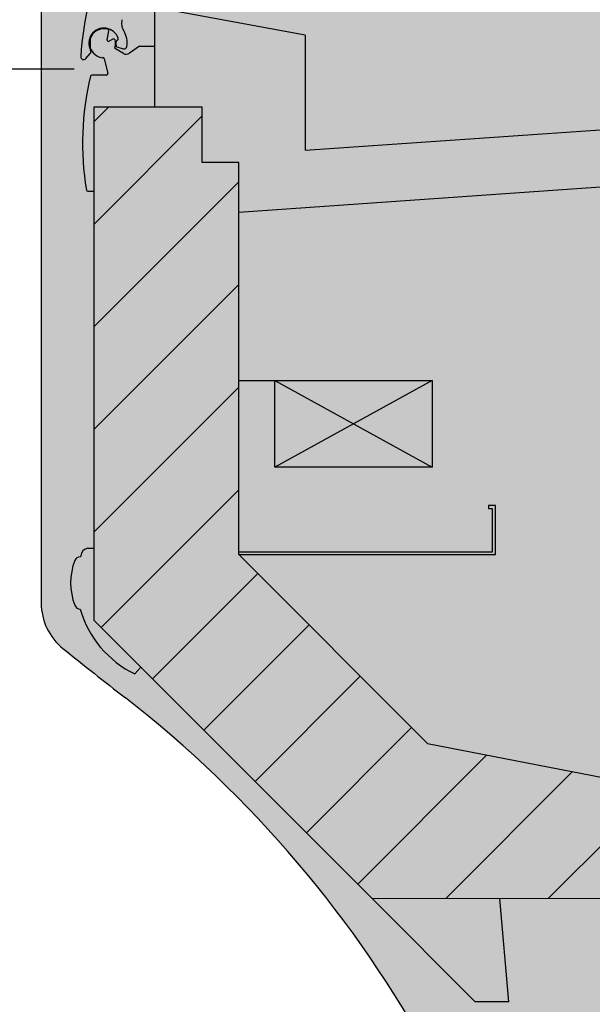
# Model space of a CAD drawing. Units: millimetres. Extents: x -18561 to 54660, y -6096 to 10643.
# Drawn here: x -4445 to -4247, y 5229 to 5569 of the extents above; entities that cross this region are included whole.
import ezdxf

# ---------------------------------------------------------------- set-up
doc = ezdxf.new("R2010")
doc.units = ezdxf.units.MM
doc.layers.add('ACOTA', color=2, linetype='Continuous')
doc.layers.add('SOMBREADOS', color=255, linetype='Continuous')
doc.styles.add('E1', font='isocp.shx')
doc.styles.add('SLDTEXTSTYLE3', font='TXT', dxfattribs={"width": 0.666667})
doc.dimstyles.new('SLDDIMSTYLE0', dxfattribs={"dimtxt": 2, "dimasz": 2, "dimexe": 0, "dimexo": 0.0625, "dimgap": 0.5, "dimtad": 1, "dimtih": 1, "dimtoh": 1, "dimlfac": 10, "dimzin": 12, "dimdsep": 46, "dimtxsty": 'SLDTEXTSTYLE3', "dimsah": 1, "dimcen": 0.09, "dimadec": 0, "dimazin": 0, "dimtfac": 1, "dimtofl": 0, "dimtmove": 0, "dimatfit": 3, "dimfxl": 0, "dimtolj": 1, "dimtzin": 12, "dimarcsym": 0})

# ---------------------------------------------------------------- blocks, each defined once
blk = doc.blocks.new('*D494')
at = {"layer": 'ACOTA', "color": 0, "lineweight": -2}
for p, q in [((-4426.06, 5551.53), (-4560.08, 5551.53)), ((-4212.65, 4951.37), (-4560.08, 4951.37))]:
    blk.add_line(p, q, dxfattribs=at)
at = {"layer": 'ACOTA', "color": 2, "lineweight": -2}
blk.add_line((-4540.08, 5511.53), (-4540.08, 4991.37), dxfattribs=at)
at = {"layer": 'ACOTA', "color": 2}
for points in [[(-4546.75, 5511.53), (-4533.41, 5511.53), (-4540.08, 5551.53)], [(-4546.75, 4991.37), (-4533.41, 4991.37), (-4540.08, 4951.37)]]:
    blk.add_solid(points, dxfattribs=at)
at = {"layer": 'Defpoints', "color": 0}
for p in [(-4406.06, 5551.53), (-4540.08, 4951.37), (-4192.65, 4951.37)]:
    blk.add_point(p, dxfattribs=at)
at = {"layer": 'ACOTA', "color": 2, "insert": (-4590.08, 5251.45), "char_height": 60, "attachment_point": 5, "rotation": 90, "style": 'E1'}
blk.add_mtext('\\A1;600', dxfattribs=at)

msp = doc.modelspace()

# ---------------------------------------------------------------- hatches: boundary and pattern name
at = {"layer": 'SOMBREADOS', "lineweight": 15}
msp.add_hatch(color=254, dxfattribs=at).paths.add_polyline_path([(-3337.45, 5847.07, 0.414315), (-3357.46, 5867.07), (-3647.26, 5866.97, 0.414011), (-3667.24, 5846.97, -0.016737), (-3669.37, 5783.42, -0.327346), (-3745.53, 5692.94, -0.059683), (-4419.45, 5611.97, 0.385418), (-4437.45, 5592.05), (-4437.45, 5367.61, 0.22722), (-4429.97, 5352.03, 0.003924), (-4408.41, 5335.01, -0.103173), (-4302.61, 5210.57, -0.099968), (-4232.61, 4984.31, 0.384408), (-4212.72, 4966.37), (-3357.19, 4966.37, 0.410811), (-3337.45, 4986.4)])
at = {"layer": 'SOMBREADOS'}
h = msp.add_hatch(color=161, dxfattribs=at)
edge = h.paths.add_edge_path()
edge.add_arc((-3980.56, 5406.46), 458.21, 97.9647, 163.2471)
edge.add_line((-4419.32, 5538.53), (-4381.92, 5538.53))
edge.add_line((-4381.92, 5538.53), (-4381.92, 5519.44))
edge.add_line((-4381.92, 5519.44), (-4369.32, 5519.43))
edge.add_line((-4369.32, 5519.43), (-4369.32, 5384.36))
edge.add_line((-4369.32, 5384.36), (-4304.3, 5319.34))
edge.add_line((-4304.3, 5319.34), (-4200.25, 5299.11))
edge.add_line((-4200.25, 5299.11), (-3465.95, 5318.34))
edge.add_line((-3465.95, 5318.34), (-3465.95, 5348.47))
edge.add_line((-3465.95, 5348.47), (-3465.95, 5616.47))
edge.add_line((-3465.95, 5616.47), (-3465.95, 5835.97))
edge.add_line((-3465.95, 5835.97), (-3644.2, 5835.97))
edge.add_line((-3644.2, 5835.97), (-3644.2, 5861.77))
edge.add_line((-3644.2, 5861.77), (-4044.05, 5860.25))
h = msp.add_hatch(dxfattribs=at)
h.set_pattern_fill('ANSI31', color=256, scale=200)
h.set_pattern_definition([(45, (-11625.158, 2888.485), (-17.67767, 17.67767), [])])
h.paths.add_polyline_path([(-3404.45, 5265.87), (-3404.45, 5348.47), (-3465.95, 5348.47), (-3465.95, 5318.34), (-4200.25, 5299.11), (-4304.3, 5319.34), (-4369.32, 5384.36), (-4369.32, 5519.43), (-4381.92, 5519.44), (-4381.92, 5538.64), (-4419.32, 5538.53), (-4419.32, 5361.83), (-4323.36, 5265.87), (-4139.11, 5265.87)])
h = msp.add_hatch(color=9, dxfattribs=at)
h.dxf.hatch_style = 1
h.paths.add_polyline_path([(-3404.45, 5348.47), (-3463.95, 5348.47), (-3465.95, 5348.47), (-3465.95, 5318.34), (-4200.25, 5299.11), (-4304.3, 5319.34), (-4369.32, 5384.36), (-4369.32, 5519.43), (-4381.92, 5519.43), (-4381.92, 5538.53), (-4419.32, 5538.53), (-4419.32, 5417.77), (-4419.32, 5361.83), (-4323.36, 5265.87), (-3404.45, 5265.87)])

# ---------------------------------------------------------------- linework, layer by layer
at = {"color": 7, "linetype": 'Continuous', "lineweight": 30}
for p, q in [((-4437.45, 5592.07), (-4437.45, 5367.63)), ((-4398.32, 5538.53), (-4398.32, 5572.8)), ((-4346.5, 5563.35), (-4398.32, 5572.8)), ((-4346.5, 5523.72), (-3603.67, 5574.49)), ((-4414.73, 5561.71), (-4414.14, 5564.78)), ((-3465.95, 5565.23), (-4369.32, 5502.24)), ((-4346.5, 5563.35), (-4346.5, 5523.72)), ((-4420.57, 5562.09), (-4420.57, 5558.97)), ((-4412.71, 5561.93), (-4413.99, 5561.18)), ((-4411.34, 5559.33), (-4409.2, 5558.62)), ((-4403.57, 5559.47), (-4406.98, 5557.08)), ((-4422.1, 5555.23), (-4420.56, 5556.98)), ((-4409.12, 5556.98), (-4411.85, 5558.55)), ((-4415.72, 5555.17), (-4414.47, 5550.15)), ((-4414.96, 5549.53), (-4420.03, 5549.53)), ((-4381.92, 5538.53), (-4419.32, 5538.53)), ((-4419.32, 5538.53), (-4419.32, 5361.83)), ((-4381.92, 5519.44), (-4381.92, 5538.53)), ((-4369.32, 5519.43), (-4381.92, 5519.43)), ((-4369.32, 5384.36), (-4369.32, 5519.43)), ((-4421.4, 5509.53), (-4419.32, 5509.53)), ((-4421.42, 5386.56), (-4419.32, 5386.54)), ((-4423.81, 5383.89), (-4424, 5383.62)), ((-4369.32, 5384.36), (-4304.3, 5319.34)), ((-4323.36, 5265.87), (-4419.32, 5361.83)), ((-4405.14, 5343.24), (-4403.13, 5345.64)), ((-4304.3, 5319.34), (-4200.25, 5299.11)), ((-4276.21, 5230.35), (-4279.32, 5265.87)), ((-4276.21, 5230.34), (-4287.84, 5230.34))]:
    msp.add_line(p, q, dxfattribs=at)
for p, q in [((-4403.57, 5559.47), (-4398.32, 5559.47)), ((-4369.32, 5444.37), (-4302.65, 5444.37)), ((-4302.65, 5444.37), (-4356.88, 5414.46)), ((-4356.88, 5414.46), (-4356.88, 5444.37)), ((-4356.88, 5444.37), (-4302.65, 5414.46)), ((-4302.65, 5444.37), (-4302.65, 5414.46)), ((-4302.65, 5414.46), (-4356.88, 5414.46)), ((-4280.81, 5401.3), (-4283.25, 5401.3)), ((-4283.25, 5401.3), (-4283.25, 5400.26)), ((-4283.25, 5400.26), (-4282.03, 5400.26)), ((-4282.03, 5400.26), (-4282.03, 5385.22)), ((-4280.81, 5384.36), (-4280.81, 5401.3)), ((-4282.03, 5385.22), (-4369.32, 5385.22)), ((-4369.32, 5384.36), (-4280.81, 5384.36)), ((-4287.84, 5230.34), (-4323.36, 5265.87))]:
    msp.add_line(p, q)
at = {"lineweight": 15}
msp.add_line((-3404.45, 5265.87), (-4323.36, 5265.87), dxfattribs=at)
at = {"color": 7, "linetype": 'Continuous', "lineweight": 30}
for centre, radius, start, end in [((-4322.09, 5549.87), 101.94, 154.7257, 176.5763), ((-4415.82, 5560.53), 5.2, 18.6483, 207.8056), ((-4404.77, 5567.38), 5, 165.5838, 211.7789), ((-4415.82, 5560.53), 5, 74.7005, 161.8051), ((-4414.63, 5564.87), 0.5, 349.1372, 74.7005), ((-4415.82, 5560.53), 8, 352.0862, 31.7789), ((-4415.82, 5560.53), 5, 198.1949, 265.9893), ((-4414.24, 5561.61), 0.5, 169.1372, 300.3651), ((-4412.46, 5561.5), 0.5, 16.0416, 120.3651), ((-4411.6, 5558.99), 0.5, 159.912, 240), ((-4415.82, 5560.53), 4, 339.912, 16.0416), ((-4411.18, 5559.8), 0.5, 171.0811, 251.5948), ((-4415.82, 5560.53), 4.2, 351.0811, 6.4346), ((-4411.15, 5561.06), 0.5, 102.5414, 186.4346), ((-4411.37, 5562.04), 0.5, 282.5414, 18.6483), ((-4408.89, 5559.57), 1, 251.5948, 352.0862), ((-4422.85, 5555.89), 1, 176.5763, 318.5948), ((-4421.31, 5557.64), 1, 318.5948, 27.8056), ((-4416.21, 5555.05), 0.5, 14, 85.9893), ((-4408.12, 5558.72), 2, 240, 304.9839), ((-4323.21, 5526.1), 100, 166.6733, 189.2915), ((-4420.03, 5549.03), 0.5, 90, 166.6733), ((-4414.96, 5550.03), 0.5, 270, 14), ((-4381.92, 5519.44), 0.002, 180, 270), ((-4421.4, 5510.03), 0.5, 189.2915, 270), ((-4420.82, 5383.62), 3, 101.537, 174.7841), ((-4424, 5381.62), 2, 90, 158.6763), ((-4406.07, 5374.62), 21.25, 158.6763, 201.3237), ((-4417.45, 5367.63), 20, 180, 231.2547), ((-4424, 5367.62), 2, 201.3237, 270), ((-4389.75, 5375.35), 35.61, 195.8522, 244.387), ((-3334.72, 6716.92), 1750, 231.25468, 232.15394), ((-4653.83, 5019.14), 400, 28.5918, 52.1539), ((-4287.84, 5230.35), 0.001, 225, 270), ((-4276.21, 5230.35), 0.001, 270, 5)]:
    msp.add_arc(centre, radius, start, end, dxfattribs=at)

# ---------------------------------------------------------------- dimensions: what is measured, and where the dimension line sits
at = {"layer": 'ACOTA', "color": 2}
dim = msp.add_linear_dim(base=(-4540.08, 4951.37), p1=(-4406.06, 5551.53), p2=(-4192.65, 4951.37), angle=90, dimstyle='SLDDIMSTYLE0', override={"dimscale": 20, "dimtxt": 3, "dimexe": 1, "dimexo": 1, "dimgap": 1, "dimtih": 0, "dimtoh": 0, "dimdec": 0, "dimlfac": 1, "dimtxsty": 'E1', "dimclrd": 2, "dimclrt": 2, "dimtofl": 1}, dxfattribs=at)
dim.commit()
dim.dimension.update_dxf_attribs({"geometry": '*D494', "text_midpoint": (-4540.08, 5251.45), "dimtype": 160})

doc.saveas('drawing.dxf')
